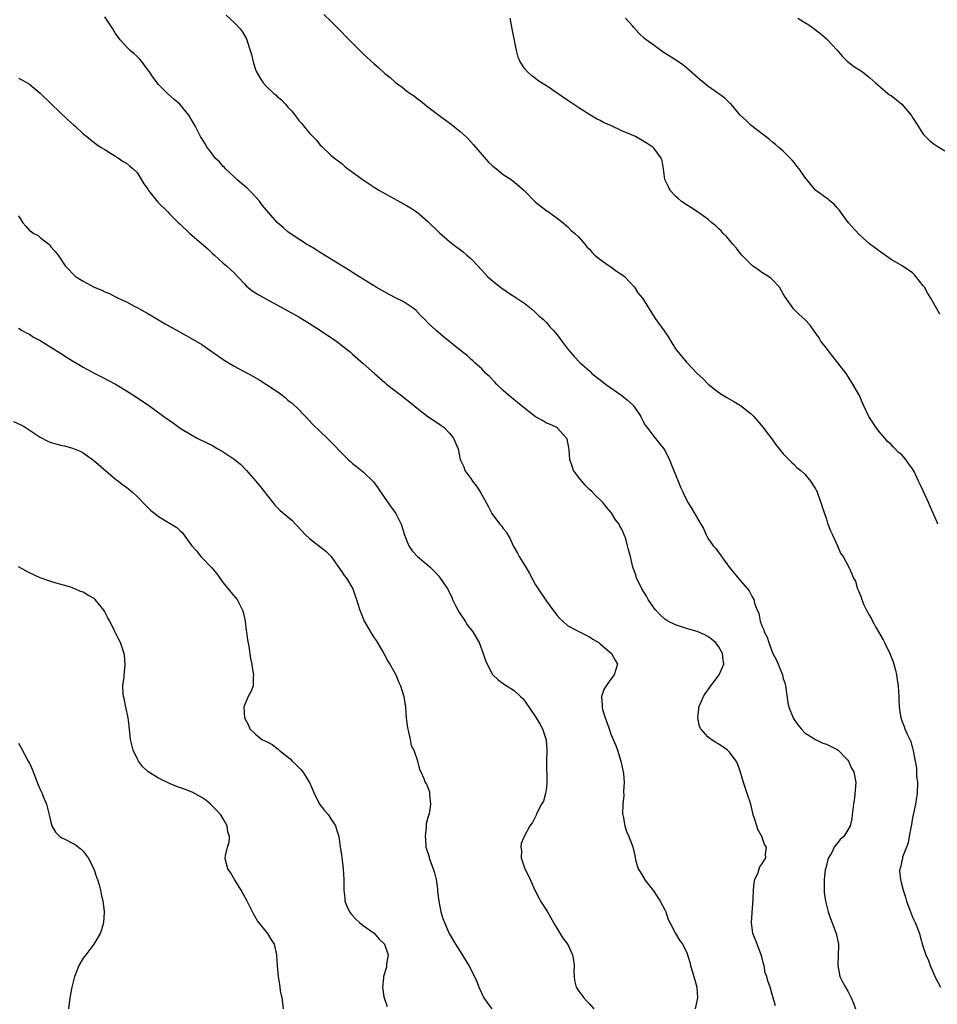
# Model space of a CAD drawing. Units: inches. Extents: x 2589000 to 2592000, y 1509000 to 1512000.
# Drawn here: x 2591659 to 2591830, y 1509400 to 1509583 of the extents above; entities that cross this region are included whole.
import ezdxf

# ---------------------------------------------------------------- set-up
doc = ezdxf.new("R2010")
doc.units = ezdxf.units.IN
doc.header["$MEASUREMENT"] = 0
doc.layers.add('LD25891509_10ft', color=93, linetype='Continuous')

msp = doc.modelspace()

# ---------------------------------------------------------------- linework, layer by layer
at = {"layer": 'LD25891509_10ft'}
for points, elevation in [([(2591697.55, 1509583.55), (2591699, 1509582.2), (2591700.11, 1509581), (2591700.51, 1509580.51), (2591701.25, 1509579.25), (2591701.35, 1509579), (2591701.49, 1509578.51), (2591702.02, 1509577), (2591702.24, 1509576.24), (2591702.62, 1509574.62), (2591703, 1509573.44), (2591703.17, 1509573), (2591703.83, 1509571.83), (2591704.39, 1509571), (2591705, 1509570.32), (2591706.4, 1509569), (2591706.73, 1509568.73), (2591707, 1509568.45), (2591707.82, 1509567.81), (2591708.54, 1509567), (2591709, 1509566.46), (2591709.73, 1509565.73), (2591710.59, 1509564.59), (2591711, 1509564.01), (2591711.5, 1509563.5), (2591711.88, 1509563), (2591713, 1509561.66), (2591714.31, 1509560.31), (2591715, 1509559.41), (2591715.22, 1509559.22), (2591717, 1509557.56), (2591717.67, 1509557), (2591719, 1509555.99), (2591719.52, 1509555.52), (2591720.16, 1509555), (2591721, 1509554.4), (2591722.95, 1509552.95), (2591725, 1509551.61), (2591726.02, 1509551), (2591727, 1509550.41), (2591731, 1509548.2), (2591731.75, 1509547.75), (2591733, 1509546.94), (2591735, 1509545.25), (2591737.13, 1509543.13), (2591739, 1509541.5), (2591739.65, 1509541), (2591741.57, 1509539.57), (2591742.25, 1509539), (2591743, 1509538.33), (2591744.25, 1509537), (2591745.55, 1509535.55), (2591746.08, 1509535), (2591747, 1509534.19), (2591748.47, 1509533), (2591749.99, 1509531.99), (2591751.52, 1509531), (2591753, 1509529.97), (2591754.26, 1509529), (2591755, 1509528.33), (2591755.67, 1509527.67), (2591756.47, 1509527), (2591757, 1509526.46), (2591757.67, 1509525.67), (2591758.34, 1509525), (2591758.62, 1509524.62), (2591759, 1509524.18), (2591759.48, 1509523.48), (2591761, 1509521.5), (2591761.42, 1509521), (2591762.18, 1509520.18), (2591763.3, 1509519), (2591765, 1509517.47), (2591765.24, 1509517.24), (2591765.47, 1509517), (2591766.32, 1509516.32), (2591767, 1509515.81), (2591767.99, 1509515), (2591771, 1509512.92), (2591772.06, 1509512.06), (2591773.12, 1509511.12), (2591773.21, 1509511), (2591773.92, 1509509.92), (2591774.54, 1509509), (2591774.67, 1509508.67), (2591775, 1509508.08), (2591775.37, 1509507.37), (2591775.64, 1509507), (2591777, 1509505.23), (2591778.02, 1509504.02), (2591778.83, 1509503), (2591779, 1509502.7), (2591779.88, 1509501), (2591780.17, 1509500.17), (2591781.47, 1509497), (2591781.9, 1509495.9), (2591782.34, 1509495), (2591782.53, 1509494.53), (2591783, 1509493.57), (2591783.3, 1509493), (2591783.95, 1509491.95), (2591785.67, 1509489), (2591786.17, 1509488.17), (2591786.65, 1509487), (2591787, 1509486.39), (2591787.95, 1509485), (2591788.46, 1509484.46), (2591789, 1509483.65), (2591789.32, 1509483.32), (2591789.54, 1509483), (2591791, 1509480.95), (2591791.9, 1509479.9), (2591793, 1509478.53), (2591794.36, 1509477), (2591794.63, 1509476.63), (2591795, 1509475.88), (2591795.34, 1509475.34), (2591795.52, 1509475), (2591795.67, 1509474.33), (2591796.15, 1509473), (2591796.46, 1509472.46), (2591796.68, 1509471), (2591797, 1509470.13), (2591797.36, 1509469.36), (2591797.42, 1509469), (2591798, 1509468), (2591798.29, 1509467), (2591799, 1509465.09), (2591799.74, 1509463.74), (2591800.7, 1509461.3), (2591800.83, 1509461), (2591801, 1509460.31), (2591801.33, 1509459.33), (2591801.45, 1509458.55), (2591801.81, 1509455.81), (2591802.01, 1509455), (2591802.84, 1509453), (2591803, 1509452.73), (2591803.72, 1509451.72), (2591804.31, 1509451), (2591805, 1509450.22), (2591807, 1509449.02), (2591808.35, 1509448.35), (2591809, 1509448.17), (2591809.76, 1509447.76), (2591811, 1509447.13), (2591811.16, 1509447), (2591813, 1509445.15), (2591813.11, 1509445), (2591813.69, 1509443.69), (2591814.09, 1509443), (2591814.34, 1509441.66), (2591814.44, 1509441), (2591814.19, 1509438.19), (2591814.02, 1509437), (2591813.81, 1509435), (2591813.7, 1509434.3), (2591813.43, 1509433), (2591813, 1509432.22), (2591812.23, 1509431), (2591811.55, 1509430.45), (2591810.45, 1509429), (2591810, 1509428), (2591809.39, 1509427), (2591809.28, 1509426.72), (2591808.87, 1509425.13), (2591808.8, 1509424.8), (2591808.56, 1509423), (2591808.59, 1509421.41), (2591808.57, 1509421), (2591808.61, 1509420.61), (2591808.82, 1509419), (2591809.33, 1509417), (2591809.77, 1509415.77), (2591810.83, 1509413), (2591811.23, 1509411), (2591811.24, 1509410.76), (2591811.21, 1509409), (2591811.1, 1509407), (2591811.48, 1509405), (2591812.02, 1509404.02), (2591812.55, 1509403), (2591813, 1509402.23), (2591813.63, 1509401), (2591814.03, 1509400.03), (2591814.39, 1509399)], 8480), ([(2591715.7, 1509583.7), (2591717, 1509582.41), (2591717.69, 1509581.69), (2591721, 1509578.34), (2591723, 1509576.4), (2591725, 1509574.54), (2591725.83, 1509573.83), (2591727, 1509572.73), (2591727.97, 1509571.97), (2591729, 1509571.02), (2591730.2, 1509570.2), (2591731, 1509569.51), (2591731.72, 1509569), (2591732.5, 1509568.5), (2591733, 1509568.06), (2591733.63, 1509567.63), (2591734.34, 1509567), (2591735, 1509566.52), (2591737, 1509565), (2591739.31, 1509563.31), (2591741, 1509561.93), (2591742.03, 1509561), (2591742.52, 1509560.52), (2591743.48, 1509559.48), (2591746.26, 1509556.26), (2591747, 1509555.59), (2591747.3, 1509555.3), (2591747.72, 1509555), (2591749, 1509553.97), (2591750.47, 1509553), (2591750.77, 1509552.77), (2591751.87, 1509551.87), (2591752.85, 1509551), (2591754.79, 1509549), (2591755, 1509548.81), (2591756.01, 1509548.01), (2591757.14, 1509547.14), (2591757.37, 1509547), (2591759, 1509545.87), (2591760.1, 1509545), (2591761, 1509544.25), (2591761.58, 1509543.58), (2591762.28, 1509543), (2591763, 1509542.31), (2591764.14, 1509541), (2591764.52, 1509540.52), (2591765, 1509540.11), (2591765.48, 1509539.48), (2591766.02, 1509539), (2591767, 1509538.18), (2591768.69, 1509537), (2591768.86, 1509536.86), (2591769, 1509536.8), (2591770.03, 1509536.03), (2591771, 1509535.41), (2591771.48, 1509535), (2591773.35, 1509533), (2591773.96, 1509531.96), (2591774.84, 1509531), (2591777.21, 1509527.21), (2591778.9, 1509524.9), (2591779, 1509524.72), (2591779.71, 1509523.71), (2591780.13, 1509523), (2591781, 1509521.6), (2591781.42, 1509521), (2591782.17, 1509520.17), (2591783, 1509519.1), (2591785.02, 1509517), (2591786.07, 1509516.07), (2591787.02, 1509515), (2591789, 1509513.47), (2591789.72, 1509513), (2591790.52, 1509512.52), (2591791.82, 1509511.82), (2591793.08, 1509511.07), (2591795, 1509509.51), (2591795.52, 1509509), (2591796.19, 1509508.19), (2591797.22, 1509507), (2591799, 1509504.65), (2591799.66, 1509503.66), (2591800.23, 1509503), (2591801, 1509502.07), (2591802.51, 1509500.51), (2591803, 1509500.07), (2591803.54, 1509499.54), (2591804.26, 1509499), (2591805, 1509498.31), (2591806.04, 1509497), (2591807, 1509495.56), (2591807.17, 1509495.17), (2591807.26, 1509495), (2591807.43, 1509494.57), (2591807.99, 1509493), (2591808.21, 1509492.21), (2591809, 1509489.93), (2591809.22, 1509489.22), (2591809.75, 1509487.75), (2591810.12, 1509487), (2591811.05, 1509485), (2591811.64, 1509483.64), (2591812.1, 1509483), (2591813.19, 1509481), (2591813.75, 1509479.75), (2591814.06, 1509479), (2591814.4, 1509478.4), (2591814.8, 1509477), (2591814.87, 1509476.87), (2591815, 1509476.49), (2591815.44, 1509475.44), (2591815.57, 1509475), (2591815.96, 1509474.04), (2591816.44, 1509473), (2591817, 1509472.03), (2591817.4, 1509471.4), (2591817.56, 1509471), (2591818.23, 1509469.77), (2591819.52, 1509467.52), (2591819.77, 1509467), (2591820.76, 1509465), (2591821.42, 1509463.42), (2591821.86, 1509461.86), (2591822.03, 1509461), (2591822.17, 1509460.17), (2591822.3, 1509459), (2591822.43, 1509457), (2591822.43, 1509456.43), (2591822.51, 1509455), (2591822.56, 1509454.56), (2591822.8, 1509453), (2591823, 1509452.47), (2591823.43, 1509451.43), (2591823.58, 1509451), (2591824, 1509450), (2591824.66, 1509448.66), (2591825, 1509447.36), (2591825.09, 1509447.09), (2591825.11, 1509446.89), (2591825.71, 1509443.71), (2591825.75, 1509442.25), (2591825.89, 1509441), (2591825.83, 1509439), (2591825.75, 1509438.25), (2591825.54, 1509437), (2591825, 1509434.46), (2591824.79, 1509433.21), (2591824.67, 1509432.67), (2591824.39, 1509431), (2591824.21, 1509429.79), (2591823.88, 1509429), (2591823.16, 1509427.16), (2591823.13, 1509427), (2591823.14, 1509426.86), (2591823, 1509426.44), (2591822.77, 1509425.23), (2591822.64, 1509425), (2591822.6, 1509424.6), (2591822.75, 1509423), (2591823, 1509421.92), (2591823.25, 1509421), (2591823.7, 1509419.7), (2591823.87, 1509419), (2591824.35, 1509417.65), (2591824.6, 1509417), (2591825, 1509416.01), (2591825.46, 1509415), (2591826.27, 1509413), (2591826.44, 1509412.44), (2591827, 1509410.43), (2591827.46, 1509409), (2591827.97, 1509407.97), (2591828.28, 1509407), (2591829, 1509405.28), (2591829.13, 1509405), (2591830.2, 1509403)], 8470), ([(2591799.53, 1509399.53), (2591799.14, 1509401), (2591799, 1509401.43), (2591798.56, 1509403), (2591798.15, 1509404.15), (2591797.95, 1509405), (2591797.66, 1509405.66), (2591797.43, 1509407), (2591797.31, 1509407.31), (2591797, 1509408.64), (2591796.9, 1509409), (2591796.12, 1509411), (2591795.82, 1509411.82), (2591795.36, 1509413), (2591795.11, 1509415), (2591795.42, 1509419.42), (2591795.48, 1509421), (2591795.59, 1509422.41), (2591795.73, 1509423), (2591796.32, 1509424.32), (2591796.5, 1509425), (2591796.64, 1509425.36), (2591797, 1509425.82), (2591797.44, 1509426.56), (2591797.78, 1509427), (2591797.72, 1509427.72), (2591797.89, 1509429), (2591797.5, 1509429.5), (2591797.02, 1509431), (2591796.26, 1509432.26), (2591796.06, 1509433), (2591795.65, 1509434.35), (2591795.42, 1509435), (2591795.35, 1509435.35), (2591794.94, 1509437), (2591794.31, 1509439), (2591793.62, 1509441), (2591793, 1509443.12), (2591792.52, 1509444.52), (2591792.26, 1509445), (2591791, 1509446.66), (2591790.84, 1509446.84), (2591790.62, 1509447), (2591789, 1509448.11), (2591788.44, 1509448.44), (2591787.61, 1509449), (2591787, 1509449.5), (2591785.67, 1509451), (2591785.45, 1509451.45), (2591785.1, 1509453), (2591785.32, 1509454.68), (2591785.32, 1509455), (2591786.16, 1509457), (2591786.49, 1509457.51), (2591787.53, 1509459), (2591789.1, 1509461), (2591789.95, 1509463), (2591789.81, 1509463.81), (2591789.72, 1509465), (2591789, 1509466.23), (2591788.39, 1509467), (2591787.64, 1509467.64), (2591787, 1509468.16), (2591786.45, 1509468.45), (2591785, 1509469.08), (2591783, 1509469.65), (2591781, 1509470.3), (2591779.54, 1509471), (2591779, 1509471.38), (2591778.16, 1509472.16), (2591777.3, 1509473), (2591777, 1509473.41), (2591775.93, 1509475), (2591775.61, 1509475.61), (2591774.73, 1509477), (2591774.2, 1509478.2), (2591773.76, 1509479), (2591773.6, 1509479.6), (2591773.08, 1509481), (2591772.6, 1509483), (2591772.24, 1509484.24), (2591772.09, 1509485), (2591771.73, 1509486.27), (2591771.47, 1509487), (2591771.31, 1509487.31), (2591771, 1509488.07), (2591770.66, 1509488.66), (2591770.51, 1509489), (2591769.84, 1509489.84), (2591769.14, 1509491), (2591769, 1509491.21), (2591768.14, 1509492.14), (2591767.48, 1509493), (2591767, 1509493.5), (2591766.23, 1509494.23), (2591765.51, 1509495), (2591765, 1509495.45), (2591764.23, 1509496.23), (2591763, 1509497.7), (2591762.04, 1509499), (2591761.76, 1509499.76), (2591761.35, 1509501), (2591761.21, 1509502.79), (2591761.2, 1509503.2), (2591760.85, 1509504.85), (2591760.76, 1509505), (2591759, 1509506.9), (2591758.83, 1509507), (2591757.59, 1509507.59), (2591757, 1509507.79), (2591756.27, 1509508.27), (2591755, 1509508.94), (2591753, 1509510.48), (2591751.63, 1509511.63), (2591751, 1509512.09), (2591749.93, 1509513), (2591749, 1509513.84), (2591747.76, 1509515), (2591747.4, 1509515.4), (2591746.41, 1509516.41), (2591745.77, 1509517), (2591745, 1509517.85), (2591743.72, 1509519), (2591743.37, 1509519.37), (2591743, 1509519.68), (2591742.31, 1509520.31), (2591741.36, 1509521), (2591737.85, 1509523.85), (2591736.51, 1509525), (2591735, 1509526.41), (2591734.46, 1509527), (2591733.71, 1509527.71), (2591732.75, 1509528.75), (2591732.46, 1509529), (2591730.38, 1509530.38), (2591729, 1509531.05), (2591727, 1509532.12), (2591725.4, 1509533), (2591722.19, 1509535), (2591721.47, 1509535.47), (2591721, 1509535.75), (2591720.24, 1509536.24), (2591719, 1509536.97), (2591715, 1509539.45), (2591714.07, 1509540.07), (2591713, 1509540.68), (2591712.47, 1509541), (2591711, 1509541.94), (2591709.43, 1509543), (2591709, 1509543.32), (2591708.11, 1509544.11), (2591707, 1509545.07), (2591705, 1509547.35), (2591704.25, 1509548.25), (2591703.72, 1509549), (2591703, 1509549.83), (2591702.42, 1509550.42), (2591701.42, 1509551.42), (2591700.33, 1509552.33), (2591699.52, 1509553), (2591699, 1509553.52), (2591697.39, 1509555), (2591697.23, 1509555.23), (2591697, 1509555.45), (2591696.29, 1509556.29), (2591695.52, 1509557), (2591694.47, 1509558.47), (2591694, 1509559), (2591693.65, 1509559.65), (2591693, 1509560.65), (2591692.8, 1509561), (2591691.78, 1509563), (2591691.48, 1509563.48), (2591690.63, 1509565), (2591688.92, 1509567), (2591687.88, 1509567.88), (2591686.63, 1509569), (2591685, 1509570.7), (2591683.98, 1509571.98), (2591683.3, 1509573), (2591683, 1509573.42), (2591681.79, 1509575), (2591681.43, 1509575.43), (2591681, 1509575.86), (2591680.41, 1509576.41), (2591679.73, 1509577), (2591679, 1509577.7), (2591677.86, 1509579), (2591677, 1509580.14), (2591676.47, 1509581), (2591675, 1509583.26)], 8490), ([(2591829.7, 1509489), (2591829.5, 1509489.5), (2591828.27, 1509492.27), (2591827.97, 1509493), (2591827, 1509495.19), (2591826.39, 1509496.39), (2591826.13, 1509497), (2591825.35, 1509498.65), (2591825, 1509499.31), (2591824.25, 1509500.25), (2591823.75, 1509501), (2591823, 1509501.89), (2591822.36, 1509502.36), (2591821.8, 1509503), (2591821.38, 1509503.38), (2591821, 1509503.81), (2591820.37, 1509504.37), (2591819.85, 1509505), (2591819, 1509505.97), (2591818.2, 1509507), (2591817.72, 1509507.72), (2591816.91, 1509509), (2591815.98, 1509511), (2591815.66, 1509511.66), (2591815.06, 1509513), (2591815, 1509513.12), (2591813.93, 1509515), (2591812.78, 1509516.78), (2591812.65, 1509517), (2591811.15, 1509519), (2591810.18, 1509520.18), (2591809.52, 1509521), (2591809, 1509521.7), (2591807.98, 1509523), (2591807.63, 1509523.63), (2591807, 1509524.57), (2591806.82, 1509524.82), (2591806.66, 1509525), (2591805.98, 1509525.98), (2591805, 1509527), (2591803.96, 1509527.96), (2591802.88, 1509529), (2591802.65, 1509529.35), (2591801.27, 1509531.27), (2591801, 1509531.8), (2591800.28, 1509533), (2591799, 1509534.4), (2591798.68, 1509534.68), (2591798.24, 1509535), (2591797, 1509535.78), (2591796.28, 1509536.28), (2591795.29, 1509537), (2591795, 1509537.24), (2591793.27, 1509539), (2591793, 1509539.32), (2591792.28, 1509540.28), (2591791.62, 1509541), (2591790.44, 1509542.44), (2591789.84, 1509543), (2591789.47, 1509543.47), (2591789, 1509543.86), (2591788.45, 1509544.45), (2591787.75, 1509545), (2591787, 1509545.64), (2591785.05, 1509547.05), (2591783.85, 1509547.85), (2591783, 1509548.34), (2591782.03, 1509549), (2591781.48, 1509549.48), (2591781, 1509549.93), (2591779.96, 1509551), (2591779.66, 1509551.66), (2591778.99, 1509553), (2591778.72, 1509555), (2591778.5, 1509556.5), (2591778.33, 1509557), (2591777, 1509558.79), (2591776.81, 1509559), (2591775.72, 1509559.72), (2591774.47, 1509560.47), (2591773.52, 1509561), (2591771, 1509562.08), (2591769.09, 1509563), (2591767.63, 1509563.63), (2591767, 1509563.98), (2591766.31, 1509564.31), (2591765.05, 1509565.05), (2591763, 1509566.32), (2591761, 1509567.69), (2591759, 1509569.09), (2591757, 1509570.42), (2591756.07, 1509571), (2591755.43, 1509571.43), (2591755, 1509571.76), (2591754.28, 1509572.28), (2591753.47, 1509573), (2591753, 1509573.57), (2591752.1, 1509575), (2591751.76, 1509575.76), (2591751.44, 1509577), (2591750.71, 1509580.71), (2591750.67, 1509581), (2591750.37, 1509582.37), (2591750.28, 1509583)], 8460), ([(2591830.04, 1509528.04), (2591828.4, 1509531), (2591827.86, 1509531.86), (2591827.19, 1509533), (2591827, 1509533.3), (2591825.64, 1509535), (2591825.35, 1509535.35), (2591825, 1509535.68), (2591823.07, 1509537), (2591821, 1509538.19), (2591819.33, 1509539.33), (2591817, 1509541.1), (2591815, 1509542.86), (2591813.08, 1509545), (2591811.59, 1509547), (2591811.38, 1509547.38), (2591811, 1509547.74), (2591810.44, 1509548.44), (2591809.7, 1509549), (2591809.36, 1509549.36), (2591809, 1509549.55), (2591807, 1509551.07), (2591805, 1509553.47), (2591803.95, 1509555), (2591803.53, 1509555.53), (2591803, 1509556.17), (2591802.64, 1509556.64), (2591802.26, 1509557), (2591801, 1509558.26), (2591800.17, 1509559), (2591799.53, 1509559.53), (2591799, 1509559.95), (2591798.44, 1509560.44), (2591795, 1509563.08), (2591794.02, 1509564.02), (2591793, 1509564.95), (2591791.29, 1509567), (2591791.15, 1509567.15), (2591791, 1509567.27), (2591790.12, 1509568.12), (2591789, 1509568.92), (2591787, 1509570.37), (2591786.22, 1509571), (2591785.56, 1509571.56), (2591783, 1509573.79), (2591782.31, 1509574.31), (2591781.14, 1509575.14), (2591778.71, 1509576.71), (2591777, 1509577.89), (2591775.54, 1509579), (2591775.24, 1509579.24), (2591774.19, 1509580.19), (2591773.25, 1509581.25), (2591773, 1509581.56), (2591771.7, 1509583)], 8450), ([(2591803.72, 1509583), (2591805, 1509582.21), (2591805.74, 1509581.74), (2591806.91, 1509580.91), (2591808.03, 1509580.03), (2591809, 1509579.13), (2591811, 1509577.03), (2591811.92, 1509575.92), (2591812.87, 1509575), (2591814.05, 1509574.05), (2591815, 1509573.49), (2591815.7, 1509573), (2591817, 1509571.99), (2591818.1, 1509571), (2591819, 1509570.23), (2591820.38, 1509569), (2591820.74, 1509568.74), (2591821, 1509568.61), (2591823.03, 1509567.03), (2591824.73, 1509565), (2591825, 1509564.54), (2591825.59, 1509563.59), (2591827, 1509561.45), (2591828.24, 1509560.24), (2591829, 1509559.59), (2591829.36, 1509559.36), (2591831, 1509558.37)], 8440), ([(2591659, 1509571.84), (2591659.56, 1509571.56), (2591660.55, 1509571), (2591661, 1509570.71), (2591663, 1509569.08), (2591665.13, 1509567), (2591668.14, 1509564.14), (2591669.19, 1509563.19), (2591669.42, 1509563), (2591671, 1509561.54), (2591671.69, 1509561), (2591672.38, 1509560.38), (2591673, 1509559.93), (2591673.51, 1509559.51), (2591674.35, 1509559), (2591675, 1509558.58), (2591676.06, 1509557.94), (2591677, 1509557.34), (2591677.2, 1509557.2), (2591677.55, 1509557), (2591678.39, 1509556.39), (2591679, 1509556.05), (2591679.56, 1509555.56), (2591680.27, 1509555), (2591681, 1509554.3), (2591682.25, 1509552.25), (2591683, 1509551.24), (2591683.14, 1509551), (2591684.84, 1509548.84), (2591686.69, 1509547), (2591687, 1509546.67), (2591688.71, 1509545), (2591689, 1509544.7), (2591690.78, 1509543), (2591694.14, 1509540.14), (2591695, 1509539.31), (2591695.38, 1509539), (2591697, 1509537.51), (2591697.61, 1509537), (2591699, 1509535.69), (2591699.64, 1509535), (2591701, 1509533.6), (2591701.28, 1509533.28), (2591702.37, 1509532.37), (2591703, 1509531.98), (2591703.58, 1509531.58), (2591705, 1509530.78), (2591709, 1509528.63), (2591711, 1509527.5), (2591713, 1509526.29), (2591715.05, 1509525), (2591717, 1509523.67), (2591718.01, 1509523), (2591719, 1509522.18), (2591720.58, 1509521), (2591721, 1509520.58), (2591723, 1509518.85), (2591725.06, 1509517), (2591727, 1509515.31), (2591727.32, 1509515), (2591729.88, 1509513), (2591731.65, 1509511.65), (2591733, 1509510.53), (2591733.87, 1509509.87), (2591735, 1509509.03), (2591736.2, 1509508.2), (2591737.4, 1509507.4), (2591737.96, 1509507), (2591739, 1509505.92), (2591739.74, 1509505), (2591740.11, 1509504.11), (2591740.59, 1509503), (2591741.02, 1509501), (2591741.66, 1509499.66), (2591741.88, 1509499), (2591743, 1509497.47), (2591743.29, 1509497), (2591744.04, 1509496.04), (2591744.69, 1509495), (2591745.82, 1509493), (2591746.24, 1509492.24), (2591746.87, 1509491), (2591747, 1509490.8), (2591748.34, 1509489), (2591748.67, 1509488.67), (2591749, 1509488.2), (2591749.55, 1509487.55), (2591749.83, 1509487), (2591750.3, 1509486.3), (2591750.86, 1509485), (2591751.62, 1509483.62), (2591751.92, 1509483), (2591753.17, 1509481), (2591753.85, 1509479.85), (2591755, 1509477.75), (2591755.47, 1509477), (2591757, 1509474.72), (2591758.58, 1509472.58), (2591759, 1509472.06), (2591759.5, 1509471.5), (2591760.04, 1509471), (2591761, 1509470.14), (2591763, 1509469.07), (2591763.15, 1509469), (2591764.36, 1509468.36), (2591765, 1509468.1), (2591765.65, 1509467.65), (2591766.72, 1509467), (2591767, 1509466.78), (2591769.07, 1509465), (2591769.76, 1509463.76), (2591770.21, 1509463), (2591769.61, 1509461), (2591769, 1509460.22), (2591768.13, 1509459), (2591767.69, 1509458.31), (2591767.24, 1509457), (2591767.39, 1509455.39), (2591767.34, 1509455), (2591767.42, 1509454.58), (2591767.91, 1509453), (2591768.23, 1509452.23), (2591768.63, 1509451), (2591769, 1509450.01), (2591769.89, 1509447.89), (2591770.21, 1509447), (2591770.85, 1509445), (2591771.26, 1509443), (2591771.3, 1509442.7), (2591771.42, 1509441), (2591771.33, 1509439.33), (2591771.38, 1509438.62), (2591771.19, 1509437), (2591771.15, 1509435.16), (2591771.18, 1509435), (2591771.25, 1509434.75), (2591771.55, 1509433), (2591771.89, 1509431.89), (2591772.31, 1509431), (2591773.05, 1509429.05), (2591773.43, 1509427.43), (2591773.46, 1509427), (2591773.6, 1509426.4), (2591774.03, 1509425), (2591774.4, 1509424.4), (2591775, 1509423.51), (2591775.18, 1509423.18), (2591775.25, 1509423), (2591776.87, 1509420.87), (2591777, 1509420.73), (2591778.16, 1509419), (2591779, 1509417.37), (2591779.2, 1509417), (2591779.59, 1509415.59), (2591779.93, 1509415), (2591780.9, 1509413.1), (2591780.96, 1509412.96), (2591781.74, 1509411.74), (2591782.25, 1509411), (2591783, 1509409.54), (2591783.62, 1509407.62), (2591783.74, 1509407), (2591784.05, 1509405.95), (2591784.52, 1509404.52), (2591784.91, 1509403), (2591785.07, 1509401), (2591784.66, 1509399)], 8500), ([(2591659, 1509546.29), (2591659.79, 1509545), (2591660.35, 1509544.36), (2591661, 1509543.57), (2591661.35, 1509543.35), (2591661.83, 1509543), (2591662.6, 1509542.6), (2591663, 1509542.25), (2591664.58, 1509541), (2591664.81, 1509540.81), (2591665, 1509540.53), (2591665.7, 1509539.7), (2591666.31, 1509539), (2591667.63, 1509537), (2591668.31, 1509536.31), (2591669, 1509535.55), (2591669.55, 1509535), (2591671, 1509534.13), (2591673, 1509533.05), (2591674.45, 1509532.45), (2591675, 1509532.17), (2591675.88, 1509531.88), (2591677, 1509531.25), (2591677.19, 1509531.19), (2591677.5, 1509531), (2591679, 1509530.32), (2591680.47, 1509529.53), (2591681, 1509529.27), (2591681.42, 1509529), (2591682.45, 1509528.45), (2591683, 1509528.14), (2591683.71, 1509527.71), (2591686.23, 1509526.23), (2591689, 1509524.7), (2591690.08, 1509524.08), (2591691, 1509523.58), (2591693, 1509522.36), (2591697, 1509519.58), (2591699, 1509518.38), (2591702.49, 1509516.49), (2591703.76, 1509515.76), (2591705, 1509514.97), (2591707, 1509513.62), (2591707.86, 1509513), (2591708.51, 1509512.51), (2591709, 1509512.06), (2591709.62, 1509511.62), (2591710.65, 1509510.65), (2591712.25, 1509509), (2591713.58, 1509507.58), (2591715, 1509506.2), (2591716.29, 1509505), (2591717.64, 1509503.64), (2591718.61, 1509502.61), (2591719, 1509502.18), (2591720.18, 1509501), (2591720.63, 1509500.63), (2591721, 1509500.29), (2591721.73, 1509499.73), (2591723, 1509498.73), (2591724.87, 1509496.87), (2591725, 1509496.71), (2591725.73, 1509495.73), (2591726.17, 1509495), (2591727, 1509493.86), (2591728.16, 1509492.16), (2591729.02, 1509491), (2591730.04, 1509489), (2591730.66, 1509487), (2591731, 1509486.01), (2591731.45, 1509485), (2591732.08, 1509484.08), (2591733.09, 1509483), (2591735, 1509481.41), (2591735.44, 1509481), (2591736.21, 1509480.21), (2591737, 1509479.33), (2591737.17, 1509479.17), (2591737.3, 1509479), (2591737.86, 1509478.14), (2591738.63, 1509477), (2591739.44, 1509475.44), (2591739.59, 1509475), (2591740.13, 1509473.87), (2591740.72, 1509472.72), (2591741.89, 1509471), (2591742.32, 1509470.32), (2591743.32, 1509469), (2591744.49, 1509467), (2591745.27, 1509465), (2591745.69, 1509463.69), (2591745.99, 1509463), (2591747, 1509461.11), (2591747.08, 1509461), (2591748.07, 1509460.07), (2591749.21, 1509459.21), (2591751, 1509458.13), (2591752.22, 1509457), (2591752.61, 1509456.61), (2591753, 1509456.12), (2591755.1, 1509453), (2591755.82, 1509451.82), (2591756.31, 1509451), (2591756.97, 1509448.97), (2591757.11, 1509447.11), (2591757.09, 1509447), (2591757.05, 1509445), (2591757.09, 1509441), (2591757, 1509440.12), (2591756.86, 1509439), (2591756.45, 1509437.55), (2591756.12, 1509437), (2591755.17, 1509435.17), (2591755.08, 1509434.92), (2591755, 1509434.73), (2591754.42, 1509433.58), (2591753.93, 1509433), (2591752.85, 1509431), (2591752.34, 1509429.66), (2591752.23, 1509429), (2591752.36, 1509428.36), (2591752.33, 1509427), (2591752.97, 1509425), (2591753.7, 1509423.7), (2591753.96, 1509423), (2591754.9, 1509420.9), (2591755.57, 1509419.57), (2591755.91, 1509419), (2591757.18, 1509417), (2591758.35, 1509415), (2591758.55, 1509414.55), (2591760.08, 1509412.08), (2591761, 1509410.92), (2591761.85, 1509409), (2591762.04, 1509408.04), (2591762.15, 1509407), (2591762.13, 1509405.87), (2591762.14, 1509405), (2591762.23, 1509404.23), (2591762.54, 1509403), (2591763, 1509402.27), (2591763.94, 1509401), (2591764.45, 1509400.45), (2591765, 1509399.9), (2591765.8, 1509399)], 8510), ([(2591659, 1509525.43), (2591659.67, 1509525), (2591660.5, 1509524.5), (2591661, 1509524.27), (2591661.77, 1509523.77), (2591663, 1509523.14), (2591665, 1509521.9), (2591666.75, 1509520.75), (2591667.99, 1509519.99), (2591669, 1509519.34), (2591670.48, 1509518.48), (2591671, 1509518.16), (2591673, 1509517.08), (2591674.39, 1509516.39), (2591675.7, 1509515.7), (2591677, 1509514.99), (2591679, 1509513.79), (2591680.71, 1509512.71), (2591681.9, 1509511.9), (2591683.09, 1509511.09), (2591685.95, 1509509), (2591687.75, 1509507.75), (2591689, 1509506.85), (2591691, 1509505.63), (2591692.14, 1509505), (2591694.08, 1509504.08), (2591695, 1509503.59), (2591695.4, 1509503.4), (2591696.01, 1509503), (2591697, 1509502.46), (2591699, 1509501.1), (2591700.18, 1509500.18), (2591701.31, 1509499), (2591703.07, 1509497), (2591703.93, 1509495.93), (2591704.65, 1509495), (2591705, 1509494.49), (2591706.18, 1509493), (2591706.56, 1509492.56), (2591707.56, 1509491.56), (2591709.72, 1509489.72), (2591710.42, 1509489), (2591710.72, 1509488.72), (2591712.28, 1509487), (2591713, 1509486.32), (2591716.02, 1509484.02), (2591717.01, 1509483.01), (2591718.39, 1509481), (2591719, 1509480.17), (2591719.47, 1509479.47), (2591719.86, 1509479), (2591721.06, 1509477), (2591721.53, 1509475.53), (2591721.75, 1509475), (2591722.36, 1509473), (2591722.57, 1509472.57), (2591723.19, 1509471), (2591724.32, 1509469), (2591724.59, 1509468.59), (2591725, 1509467.89), (2591725.37, 1509467.37), (2591726.82, 1509465), (2591726.87, 1509464.87), (2591727.56, 1509463.56), (2591727.92, 1509463), (2591729.05, 1509461), (2591729.59, 1509459.59), (2591729.89, 1509459), (2591730.5, 1509457), (2591730.58, 1509456.58), (2591730.83, 1509455), (2591730.99, 1509452.99), (2591731.18, 1509451.18), (2591731.34, 1509450.66), (2591731.69, 1509449), (2591731.9, 1509447.9), (2591732.37, 1509447), (2591733.05, 1509445.05), (2591733.09, 1509445), (2591733.42, 1509443.42), (2591733.7, 1509443), (2591734.26, 1509441.74), (2591734.51, 1509441), (2591734.72, 1509440.72), (2591735, 1509440.12), (2591735.27, 1509439.27), (2591735.31, 1509439), (2591735.29, 1509438.71), (2591735.51, 1509437), (2591735.21, 1509435.21), (2591735.14, 1509435), (2591735.09, 1509434.91), (2591735, 1509434.5), (2591734.67, 1509433.33), (2591734.7, 1509432.7), (2591734.48, 1509431), (2591734.53, 1509430.53), (2591734.62, 1509429), (2591735.21, 1509427.21), (2591735.25, 1509427), (2591735.37, 1509426.63), (2591736, 1509425), (2591736.22, 1509424.22), (2591736.51, 1509423), (2591736.76, 1509421.24), (2591736.79, 1509421), (2591736.8, 1509420.8), (2591737, 1509419), (2591737.39, 1509417), (2591737.78, 1509415.78), (2591738.07, 1509415), (2591738.97, 1509413), (2591740.1, 1509411), (2591741, 1509409.62), (2591741.99, 1509407.99), (2591742.63, 1509407), (2591743.68, 1509405), (2591744.06, 1509404.06), (2591744.45, 1509403), (2591745.39, 1509401), (2591746.05, 1509400.05), (2591746.87, 1509399)], 8520), ([(2591658.07, 1509508.07), (2591659.43, 1509507.43), (2591660.24, 1509507), (2591663, 1509505.19), (2591664.43, 1509504.43), (2591665, 1509504.19), (2591665.92, 1509503.92), (2591667, 1509503.63), (2591667.53, 1509503.53), (2591669, 1509503.15), (2591670.53, 1509502.53), (2591671, 1509502.27), (2591672.72, 1509501), (2591672.89, 1509500.89), (2591677, 1509497.39), (2591677.52, 1509497), (2591678.34, 1509496.34), (2591679, 1509495.87), (2591679.49, 1509495.49), (2591680.07, 1509495), (2591681, 1509494.13), (2591682.53, 1509492.53), (2591683.56, 1509491.56), (2591684.26, 1509491), (2591685, 1509490.45), (2591688.36, 1509488.36), (2591689, 1509487.74), (2591689.42, 1509487.42), (2591691, 1509485.22), (2591691.14, 1509485), (2591692.03, 1509484.03), (2591692.86, 1509483), (2591694.9, 1509480.9), (2591695.79, 1509479.79), (2591697, 1509478.11), (2591698.38, 1509476.38), (2591699.55, 1509475), (2591700.12, 1509473.88), (2591700.6, 1509473), (2591700.68, 1509472.68), (2591701.05, 1509471), (2591701.26, 1509469.26), (2591701.32, 1509469), (2591701.49, 1509467.49), (2591701.74, 1509466.26), (2591702.05, 1509464.05), (2591702.31, 1509463), (2591702.34, 1509462.35), (2591702.64, 1509461), (2591702.55, 1509460.55), (2591702.53, 1509459), (2591702.12, 1509457.88), (2591701.61, 1509457), (2591701, 1509455.5), (2591700.84, 1509455), (2591700.97, 1509453), (2591701.67, 1509451.67), (2591701.92, 1509451), (2591703, 1509449.98), (2591704.15, 1509449), (2591704.73, 1509448.73), (2591705, 1509448.63), (2591706.05, 1509448.06), (2591707.22, 1509447.22), (2591707.4, 1509447), (2591709.42, 1509445.42), (2591709.8, 1509445), (2591710.43, 1509444.43), (2591711, 1509443.79), (2591711.42, 1509443.42), (2591711.75, 1509443), (2591712.99, 1509441), (2591713.62, 1509439.62), (2591713.88, 1509439), (2591714.94, 1509436.94), (2591715.82, 1509435.82), (2591716.51, 1509435), (2591717, 1509434.24), (2591717.84, 1509433), (2591718.09, 1509432.08), (2591718.44, 1509431), (2591718.49, 1509430.49), (2591718.7, 1509429), (2591718.76, 1509428.76), (2591719, 1509427.08), (2591719.28, 1509425), (2591719.41, 1509423), (2591719.39, 1509421), (2591719.56, 1509419.56), (2591719.56, 1509419), (2591719.93, 1509418.07), (2591720.41, 1509417), (2591720.66, 1509416.66), (2591721.63, 1509415.63), (2591722.31, 1509415), (2591723, 1509414.46), (2591725.02, 1509413.02), (2591725.93, 1509411.93), (2591726.97, 1509411), (2591727.6, 1509409), (2591727.33, 1509407.33), (2591727.34, 1509407), (2591727.3, 1509406.7), (2591726.76, 1509405), (2591726.75, 1509404.75), (2591726.57, 1509403), (2591726.82, 1509401.18), (2591726.87, 1509401), (2591727.41, 1509399.41)], 8530), ([(2591708.2, 1509399), (2591708.09, 1509400.09), (2591707.94, 1509401), (2591707.65, 1509402.35), (2591707.56, 1509403), (2591707.52, 1509403.52), (2591707.25, 1509405), (2591707.05, 1509407.05), (2591706.95, 1509409), (2591706.49, 1509411), (2591705.91, 1509411.91), (2591705.25, 1509413), (2591703.33, 1509415.33), (2591702.6, 1509416.6), (2591701.86, 1509418.14), (2591701.43, 1509419), (2591700.32, 1509421), (2591699.06, 1509423), (2591698.32, 1509424.32), (2591697.86, 1509425), (2591697.43, 1509426.57), (2591697.33, 1509427), (2591697.39, 1509427.39), (2591697.8, 1509429), (2591698.09, 1509429.91), (2591698.14, 1509431), (2591697.86, 1509431.86), (2591697.71, 1509433), (2591697, 1509434.26), (2591696.57, 1509435), (2591695.82, 1509435.82), (2591694.62, 1509437), (2591693.73, 1509437.73), (2591693, 1509438.23), (2591691.23, 1509439.23), (2591689.8, 1509439.8), (2591688.3, 1509440.3), (2591687, 1509440.84), (2591686.87, 1509440.87), (2591685, 1509441.85), (2591683.03, 1509443), (2591681.98, 1509443.98), (2591681.26, 1509445), (2591681, 1509445.49), (2591680.29, 1509447), (2591680.01, 1509448.01), (2591679.8, 1509449), (2591679.53, 1509451.53), (2591679.32, 1509453), (2591678.89, 1509455), (2591678.6, 1509456.6), (2591678.49, 1509457), (2591678.43, 1509457.57), (2591678.37, 1509459), (2591678.57, 1509460.57), (2591678.6, 1509461), (2591678.79, 1509462.79), (2591678.8, 1509463), (2591678.67, 1509464.67), (2591678.62, 1509465), (2591677.93, 1509467), (2591677.59, 1509467.59), (2591676.92, 1509468.92), (2591676.81, 1509469.19), (2591675.91, 1509471), (2591675.58, 1509471.58), (2591675, 1509472.7), (2591674.82, 1509473), (2591673.18, 1509475), (2591673, 1509475.17), (2591671.82, 1509475.82), (2591671, 1509476.38), (2591670.5, 1509476.5), (2591669.41, 1509477), (2591669.12, 1509477.12), (2591669, 1509477.19), (2591668.72, 1509477.28), (2591665.94, 1509478.06), (2591665, 1509478.36), (2591663, 1509479.06), (2591661, 1509479.97), (2591659, 1509481.1)], 8540), ([(2591659, 1509448.3), (2591659.48, 1509447.48), (2591660.79, 1509445), (2591661, 1509444.58), (2591661.49, 1509443.49), (2591662.61, 1509440.61), (2591663, 1509439.69), (2591663.35, 1509439), (2591663.57, 1509438.43), (2591664.18, 1509437), (2591664.69, 1509435), (2591665, 1509433.64), (2591665.19, 1509433), (2591665.82, 1509431.82), (2591666.63, 1509431), (2591667, 1509430.75), (2591667.45, 1509430.55), (2591669, 1509429.78), (2591669.48, 1509429.48), (2591670.14, 1509429), (2591670.63, 1509428.63), (2591671, 1509428.27), (2591671.55, 1509427.55), (2591671.92, 1509427), (2591672.95, 1509425), (2591673.46, 1509423.46), (2591673.67, 1509423), (2591673.98, 1509422.02), (2591674.21, 1509421), (2591674.3, 1509420.3), (2591674.64, 1509419), (2591674.87, 1509417.13), (2591674.88, 1509417), (2591674.86, 1509416.86), (2591674.75, 1509415), (2591674.37, 1509413.63), (2591674.13, 1509413), (2591672.97, 1509411), (2591671.46, 1509409), (2591671, 1509408.36), (2591670.18, 1509407), (2591669.7, 1509405.7), (2591669.39, 1509405), (2591669, 1509403.5), (2591668.88, 1509403), (2591668.48, 1509401), (2591668.24, 1509399)], 8550)]:
    msp.add_lwpolyline(points, dxfattribs=dict(at, elevation=elevation))

doc.saveas('drawing.dxf')
